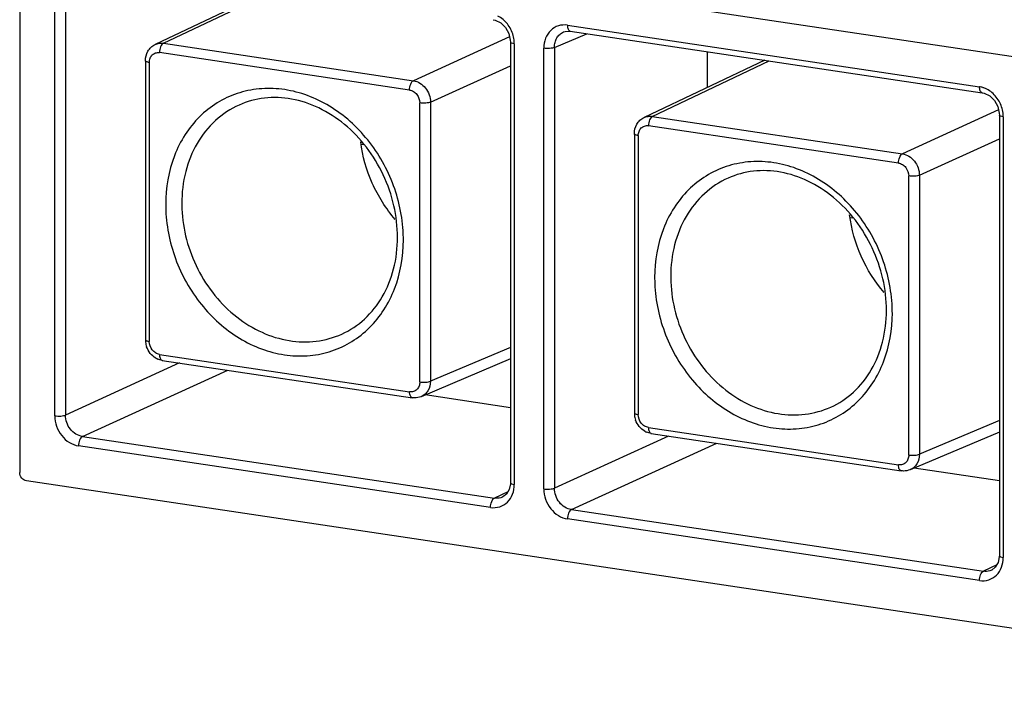
# Model space of a CAD drawing. Units: millimetres. Extents: x 0 to 420, y 0 to 297.
# Drawn here: x 328 to 354, y 168 to 185 of the extents above; entities that cross this region are included whole.
import ezdxf

# ---------------------------------------------------------------- set-up
doc = ezdxf.new("R2010")
doc.units = ezdxf.units.MM
doc.header["$LTSCALE"] = 23.1
doc.layers.get('0').update_dxf_attribs({"linetype": 'CONTINUOUS'})

msp = doc.modelspace()

# ---------------------------------------------------------------- linework, layer by layer
at = {"color": 7, "linetype": 'Continuous'}
for p, q in [((328.4954, 188.0164), (328.4954, 173.6241)), ((328.4954, 188.0164), (366.9469, 182.2707)), ((335.0279, 185.9968), (331.9484, 184.5353)), ((342.3674, 184.8549), (342.3679, 184.8551)), ((342.5372, 184.8747), (353.0459, 183.3044)), ((341.0109, 184.599), (341.0109, 173.361)), ((346.042, 183.442), (346.042, 184.351)), ((331.7012, 184.1216), (331.7012, 177.007)), ((347.4987, 184.1333), (344.4191, 182.6718)), ((353.4817, 182.7355), (353.4817, 171.4975)), ((344.1719, 182.2581), (344.1719, 175.1435)), ((337.2707, 181.9747), (337.2145, 181.9831)), ((349.7414, 180.1112), (349.6853, 180.1196)), ((332.1314, 176.4806), (338.5102, 175.5274)), ((341.0109, 176.5169), (338.7362, 175.5552)), ((341.0109, 175.274), (338.8388, 175.5986)), ((344.6022, 174.6171), (350.981, 173.6639)), ((353.4817, 174.6534), (351.207, 173.6917)), ((353.4817, 173.4105), (351.3096, 173.7351)), ((366.7737, 167.7111), (328.6686, 173.4051)), ((340.8152, 172.9981), (340.815, 172.998)), ((353.286, 171.1346), (353.2857, 171.1345))]:
    msp.add_line(p, q, dxfattribs=at)
at = {"color": 9, "linetype": 'Continuous'}
for p, q in [((329.3898, 175.0676), (329.3898, 186.3056)), ((329.6621, 186.3242), (329.6621, 175.0862)), ((332.1601, 184.5654), (335.1408, 185.98)), ((342.4667, 185.0277), (352.9755, 183.4574)), ((340.9898, 184.7298), (338.5389, 183.6122)), ((342.1329, 184.4607), (342.962, 184.8112)), ((331.9484, 184.5353), (331.9485, 184.5354)), ((338.4398, 183.3746), (332.061, 184.3278)), ((332.1601, 184.5654), (338.5389, 183.6122)), ((341.1109, 184.5542), (341.1109, 173.3161)), ((341.8606, 173.2041), (341.8606, 184.4421)), ((342.1329, 184.4607), (342.1329, 173.2227)), ((331.8012, 184.0768), (331.8012, 176.9622)), ((344.6308, 182.7019), (347.6116, 184.1165)), ((338.9719, 183.0645), (341.0109, 183.9943)), ((338.6996, 175.9313), (338.6996, 183.046)), ((338.9719, 183.0645), (338.9719, 175.9499)), ((353.4605, 182.8663), (351.0097, 181.7487)), ((344.4191, 182.6718), (344.4192, 182.6719)), ((344.6308, 182.7019), (351.0097, 181.7487)), ((353.5817, 182.6907), (353.5817, 171.4526)), ((350.9105, 181.5111), (344.5317, 182.4643)), ((344.2719, 182.2133), (344.2719, 175.0987)), ((351.4426, 181.201), (353.4817, 182.1308)), ((351.1703, 174.0679), (351.1703, 181.1825)), ((351.4426, 181.201), (351.4426, 174.0864)), ((341.0109, 176.812), (338.9719, 175.9499)), ((332.061, 176.6336), (338.4398, 175.6804)), ((332.5748, 176.4143), (329.6621, 175.0862)), ((330.0951, 174.5385), (333.8055, 176.2304)), ((353.4817, 174.9485), (351.4426, 174.0864)), ((330.0951, 174.5385), (340.6039, 172.9682)), ((345.0456, 174.5509), (342.1329, 173.2227)), ((344.5317, 174.7701), (350.9105, 173.8169)), ((340.5047, 172.7306), (329.996, 174.3009)), ((342.5659, 172.675), (346.2763, 174.367)), ((340.9466, 173.1309), (340.6039, 172.9682)), ((342.5659, 172.675), (353.0746, 171.1047)), ((352.9755, 170.8671), (342.4667, 172.4374)), ((353.4174, 171.2674), (353.0746, 171.1047))]:
    msp.add_line(p, q, dxfattribs=at)
at = {"color": 7, "linetype": 'Continuous'}
for points in [[(340.5754, 185.1679), (340.6246, 185.157), (340.764, 185.0879), (340.8842, 184.9696), (340.9696, 184.8158), (341.0087, 184.6486), (341.0109, 184.599)], [(342.3674, 184.8549), (342.4078, 184.8687), (342.5166, 184.8772), (342.5372, 184.8747)], [(353.0461, 183.3044), (353.0954, 183.2935), (353.2348, 183.2244), (353.355, 183.1061), (353.4404, 182.9524), (353.4795, 182.7851), (353.4817, 182.7355)], [(341.0109, 173.3609), (341.0102, 173.3339), (340.9803, 173.1867), (340.9083, 173.0675), (340.8153, 172.9981)], [(353.4817, 171.4974), (353.481, 171.4704), (353.4511, 171.3232), (353.3791, 171.204), (353.286, 171.1346)]]:
    msp.add_lwpolyline(points, dxfattribs=at)
at = {"color": 9, "linetype": 'Continuous'}
for centre, radius, start, end in [((340.3015, 184.5497), 0.8096, 4.37495, 15.65642), ((340.3477, 184.5538), 0.7633, 0.0282, 4.33658), ((352.8704, 182.825), 0.6418, 62.83271, 70.40271), ((352.7723, 182.6862), 0.8096, 4.37495, 15.65642), ((352.8184, 182.6903), 0.7633, 0.0282, 4.33658), ((336.0243, 180.4572), 3.805, 180.00356, 182.3356), ((336.1079, 180.4856), 3.4789, 180.00356, 182.3356), ((334.4764, 179.5509), 3.805, 0.00356, 2.3356), ((348.495, 178.5937), 3.805, 180.00356, 182.3356), ((348.5787, 178.6221), 3.4789, 180.00356, 182.3356), ((346.9472, 177.6874), 3.805, 0.00356, 2.3356)]:
    msp.add_arc(centre, radius, start, end, dxfattribs=at)
at = {"color": 7, "linetype": 'Continuous'}
for centre, radius, start, end in [((332.23, 177.0073), 0.5289, 180.03192, 186.65572), ((332.2547, 177.0103), 0.5538, 186.66843, 199.6742), ((332.2095, 176.9572), 0.4836, 239.75756, 246.66951), ((344.7008, 175.1438), 0.5289, 180.03192, 186.65572), ((344.7255, 175.1468), 0.5538, 186.66843, 199.6742), ((344.6803, 175.0937), 0.4836, 239.75756, 246.66951)]:
    msp.add_arc(centre, radius, start, end, dxfattribs=at)
at = {"color": 9, "linetype": 'Continuous'}
for points, knots in [([(341.0811, 184.7682), (341.0518, 184.8729), (340.9532, 185.0686), (340.7856, 185.2118), (340.6926, 185.2595)], [0, 0, 0, 0, 0.5097959, 1, 1, 1, 1]), ([(342.4667, 185.0277), (342.3901, 185.0391), (342.2301, 185.0294), (342.0227, 184.9043), (341.8888, 184.6946), (341.8606, 184.5275), (341.8606, 184.4421)], [0, 0, 0, 0, 0.2431709, 0.4824467, 0.7323124, 1, 1, 1, 1]), ([(342.1329, 184.4607), (342.1328, 184.5037), (342.1434, 184.5881), (342.1902, 184.7037), (342.2653, 184.7977), (342.3324, 184.8396), (342.3676, 184.8544)], [0, 0, 0, 0, 0.2662028, 0.5206967, 0.7634954, 1, 1, 1, 1]), ([(342.4667, 185.0277), (342.4667, 185.0094), (342.4693, 184.974), (342.4821, 184.9262), (342.5036, 184.8896), (342.5264, 184.8763), (342.537, 184.8747)], [0, 0, 0, 0, 0.3056181, 0.5896933, 0.820911, 1, 1, 1, 1]), ([(341.1109, 184.5542), (341.0867, 184.5578), (341.0541, 184.5648), (341.0197, 184.5813), (341.011, 184.5938), (341.011, 184.599)], [0, 0, 0, 0, 0.6442782, 0.8629475, 1, 1, 1, 1]), ([(331.8012, 184.0768), (331.8012, 184.1134), (331.8133, 184.185), (331.8706, 184.2749), (331.9595, 184.3285), (332.0281, 184.3327), (332.061, 184.3278)], [0, 0, 0, 0, 0.2676718, 0.5175568, 0.7568429, 1, 1, 1, 1]), ([(331.9485, 184.5354), (331.9806, 184.5506), (332.0509, 184.5715), (332.124, 184.5707), (332.1601, 184.5654)], [0, 0, 0, 0, 0.4940675, 1, 1, 1, 1]), ([(332.1601, 184.5654), (332.145, 184.5584), (332.1163, 184.5307), (332.0745, 184.452), (332.061, 184.3784), (332.061, 184.3278)], [0, 0, 0, 0, 0.1868863, 0.4303461, 1, 1, 1, 1]), ([(342.1329, 184.4607), (342.1172, 184.4538), (342.0768, 184.4434), (341.9857, 184.4328), (341.9103, 184.4347), (341.8606, 184.4421)], [0, 0, 0, 0, 0.1863244, 0.4510815, 1, 1, 1, 1]), ([(331.8012, 184.0768), (331.7872, 184.0789), (331.7624, 184.0835), (331.7307, 184.0938), (331.7092, 184.1047), (331.7012, 184.1166), (331.7012, 184.1216)], [0, 0, 0, 0, 0.3688648, 0.6626556, 0.8685633, 1, 1, 1, 1]), ([(338.4398, 183.3746), (338.4398, 183.4252), (338.4533, 183.4988), (338.4951, 183.5775), (338.5238, 183.6052), (338.5389, 183.6122)], [0, 0, 0, 0, 0.5693666, 0.8129989, 1, 1, 1, 1]), ([(338.5389, 183.6122), (338.5971, 183.6034), (338.7141, 183.558), (338.8544, 183.4296), (338.9483, 183.2586), (338.9718, 183.1287), (338.9719, 183.0645)], [0, 0, 0, 0, 0.2346968, 0.4851624, 0.7440835, 1, 1, 1, 1]), ([(338.2783, 179.706), (338.2602, 180.1501), (338.1153, 180.8203), (337.7228, 181.626), (337.2139, 182.3482), (336.5445, 182.9242), (335.7786, 183.2756), (335.1898, 183.4145), (334.6018, 183.4253), (334.0369, 183.3067), (333.5175, 183.0628), (333.0643, 182.7034), (332.6947, 182.2428), (332.3258, 181.5095), (332.2193, 180.8779), (332.2193, 180.457)], [0, 0, 0, 0, 0.1342583, 0.2023235, 0.2698694, 0.4002566, 0.4627343, 0.5230988, 0.5816479, 0.638987, 0.6959429, 0.753414, 0.812206, 0.8728749, 1, 1, 1, 1]), ([(338.4398, 183.3746), (338.4747, 183.3693), (338.5451, 183.342), (338.6573, 183.2403), (338.6996, 183.1224), (338.6996, 183.046)], [0, 0, 0, 0, 0.2365303, 0.4887194, 1, 1, 1, 1]), ([(353.0856, 183.4296), (353.0766, 183.4328), (353.0406, 183.4447), (353.0035, 183.4532), (352.9755, 183.4574)], [0, 0, 0, 0, 0.2535948, 1, 1, 1, 1]), ([(353.0459, 183.3044), (353.0353, 183.306), (353.0125, 183.3191), (352.9909, 183.3558), (352.978, 183.4036), (352.9755, 183.4391), (352.9755, 183.4574)], [0, 0, 0, 0, 0.1789882, 0.4101005, 0.6942311, 1, 1, 1, 1]), ([(353.5518, 182.9047), (353.5226, 183.0094), (353.424, 183.2051), (353.2564, 183.3483), (353.1634, 183.396)], [0, 0, 0, 0, 0.5097959, 1, 1, 1, 1]), ([(334.0914, 182.9913), (333.8716, 182.8928), (333.4557, 182.6177), (332.9846, 182.0226), (332.6921, 181.2907), (332.6291, 180.757), (332.6291, 180.4854)], [0, 0, 0, 0, 0.2362604, 0.4793143, 0.7335649, 1, 1, 1, 1]), ([(338.9719, 183.0645), (338.9555, 183.0573), (338.915, 183.0472), (338.8239, 183.0366), (338.7494, 183.0385), (338.6996, 183.046)], [0, 0, 0, 0, 0.1953384, 0.4509249, 1, 1, 1, 1]), ([(344.4192, 182.6719), (344.4514, 182.6871), (344.5216, 182.708), (344.5948, 182.7072), (344.6308, 182.7019)], [0, 0, 0, 0, 0.4940675, 1, 1, 1, 1]), ([(344.6308, 182.7019), (344.6158, 182.6949), (344.587, 182.6672), (344.5452, 182.5885), (344.5317, 182.5149), (344.5317, 182.4643)], [0, 0, 0, 0, 0.1868863, 0.4303461, 1, 1, 1, 1]), ([(353.5817, 182.6907), (353.5574, 182.6943), (353.5249, 182.7013), (353.4905, 182.7178), (353.4818, 182.7303), (353.4817, 182.7355)], [0, 0, 0, 0, 0.6442782, 0.8629475, 1, 1, 1, 1]), ([(344.2719, 182.2133), (344.2719, 182.2499), (344.284, 182.3215), (344.3414, 182.4114), (344.4303, 182.465), (344.4989, 182.4692), (344.5317, 182.4643)], [0, 0, 0, 0, 0.2676718, 0.5175568, 0.7568429, 1, 1, 1, 1]), ([(344.2719, 182.2133), (344.258, 182.2154), (344.2331, 182.22), (344.2015, 182.2303), (344.18, 182.2412), (344.1719, 182.2531), (344.1719, 182.2581)], [0, 0, 0, 0, 0.3688648, 0.6626556, 0.8685633, 1, 1, 1, 1]), ([(350.9105, 181.5111), (350.9105, 181.5617), (350.924, 181.6353), (350.9658, 181.714), (350.9946, 181.7417), (351.0097, 181.7487)], [0, 0, 0, 0, 0.5693666, 0.8129989, 1, 1, 1, 1]), ([(351.0097, 181.7487), (351.0679, 181.7399), (351.1849, 181.6945), (351.3251, 181.5661), (351.4191, 181.3951), (351.4425, 181.2652), (351.4426, 181.201)], [0, 0, 0, 0, 0.2346968, 0.4851624, 0.7440835, 1, 1, 1, 1]), ([(350.749, 177.8425), (350.731, 178.2866), (350.5861, 178.9568), (350.1936, 179.7625), (349.6847, 180.4847), (349.0153, 181.0607), (348.2493, 181.4121), (347.6606, 181.551), (347.0726, 181.5618), (346.5076, 181.4432), (345.9883, 181.1993), (345.5351, 180.8399), (345.1655, 180.3793), (344.7966, 179.646), (344.69, 179.0144), (344.69, 178.5935)], [0, 0, 0, 0, 0.1342583, 0.2023235, 0.2698694, 0.4002566, 0.4627343, 0.5230988, 0.5816479, 0.638987, 0.6959429, 0.753414, 0.812206, 0.8728749, 1, 1, 1, 1]), ([(350.9105, 181.5111), (350.9455, 181.5059), (351.0158, 181.4785), (351.128, 181.3768), (351.1703, 181.2589), (351.1703, 181.1825)], [0, 0, 0, 0, 0.2365303, 0.4887194, 1, 1, 1, 1]), ([(346.5621, 181.1278), (346.3423, 181.0293), (345.9264, 180.7542), (345.4554, 180.1591), (345.1628, 179.4272), (345.0998, 178.8936), (345.0998, 178.6219)], [0, 0, 0, 0, 0.2362604, 0.4793143, 0.7335649, 1, 1, 1, 1]), ([(351.4426, 181.201), (351.4262, 181.1938), (351.3857, 181.1837), (351.2947, 181.1731), (351.2201, 181.175), (351.1703, 181.1825)], [0, 0, 0, 0, 0.1953384, 0.4509249, 1, 1, 1, 1]), ([(332.632, 180.3439), (332.6427, 180.0799), (332.7247, 179.5489), (333.0121, 178.7973), (333.4477, 178.1241), (334.0057, 177.571), (334.6529, 177.1725), (335.3511, 176.9551), (336.0565, 176.9357), (336.5039, 177.0592), (336.7094, 177.1513)], [0, 0, 0, 0, 0.1315807, 0.2650606, 0.3979677, 0.5279163, 0.6531411, 0.7729199, 0.8878817, 1, 1, 1, 1]), ([(332.2224, 180.3022), (332.2405, 179.8581), (332.3854, 179.1878), (332.7779, 178.3822), (333.2868, 177.66), (333.9562, 177.0839), (334.7221, 176.7326), (335.3109, 176.5937), (335.8989, 176.5829), (336.4638, 176.7015), (336.9832, 176.9454), (337.4364, 177.3048), (337.806, 177.7654), (338.1749, 178.4986), (338.2814, 179.1303), (338.2814, 179.5511)], [0, 0, 0, 0, 0.1342583, 0.2023235, 0.2698694, 0.4002566, 0.4627343, 0.5230988, 0.5816479, 0.638987, 0.6959429, 0.753414, 0.812206, 0.8728749, 1, 1, 1, 1]), ([(344.6932, 178.4387), (344.7113, 177.9946), (344.8562, 177.3243), (345.2487, 176.5187), (345.7576, 175.7965), (346.4269, 175.2204), (347.1929, 174.8691), (347.7816, 174.7302), (348.3697, 174.7194), (348.9346, 174.838), (349.454, 175.0819), (349.9071, 175.4413), (350.2767, 175.9019), (350.6457, 176.6352), (350.7522, 177.2668), (350.7522, 177.6876)], [0, 0, 0, 0, 0.1342583, 0.2023235, 0.2698694, 0.4002566, 0.4627343, 0.5230988, 0.5816479, 0.638987, 0.6959429, 0.753414, 0.812206, 0.8728749, 1, 1, 1, 1]), ([(345.1027, 178.4804), (345.1135, 178.2164), (345.1954, 177.6854), (345.4828, 176.9338), (345.9185, 176.2606), (346.4765, 175.7075), (347.1237, 175.309), (347.8219, 175.0916), (348.5273, 175.0722), (348.9747, 175.1957), (349.1801, 175.2878)], [0, 0, 0, 0, 0.1315807, 0.2650606, 0.3979677, 0.5279163, 0.6531411, 0.7729199, 0.8878817, 1, 1, 1, 1]), ([(331.7012, 177.007), (331.7012, 177.002), (331.7092, 176.99), (331.7307, 176.9792), (331.7624, 176.9689), (331.7872, 176.9642), (331.8012, 176.9622)], [0, 0, 0, 0, 0.1313179, 0.3371943, 0.6311444, 1, 1, 1, 1]), ([(332.061, 176.6336), (332.026, 176.6388), (331.9556, 176.6661), (331.8435, 176.7679), (331.8012, 176.8857), (331.8012, 176.9622)], [0, 0, 0, 0, 0.2365303, 0.4887194, 1, 1, 1, 1]), ([(332.061, 176.6336), (332.061, 176.6008), (332.0662, 176.5461), (332.0986, 176.4932), (332.1192, 176.4842)], [0, 0, 0, 0, 0.5938631, 1, 1, 1, 1]), ([(338.6996, 175.9313), (338.6996, 175.8948), (338.6874, 175.8232), (338.6301, 175.7333), (338.5412, 175.6797), (338.4726, 175.6755), (338.4398, 175.6804)], [0, 0, 0, 0, 0.2676718, 0.5175568, 0.7568429, 1, 1, 1, 1]), ([(338.6996, 175.9313), (338.7493, 175.9239), (338.8239, 175.922), (338.9149, 175.9325), (338.9555, 175.9427), (338.9719, 175.9499)], [0, 0, 0, 0, 0.5487758, 0.8045369, 1, 1, 1, 1]), ([(338.9719, 175.9499), (338.9717, 175.8663), (338.9413, 175.7391), (338.8382, 175.6127), (338.7714, 175.5701), (338.7363, 175.5553)], [0, 0, 0, 0, 0.5188602, 0.7628522, 1, 1, 1, 1]), ([(338.5102, 175.5274), (338.4997, 175.529), (338.4775, 175.5416), (338.4559, 175.5769), (338.4425, 175.6247), (338.4398, 175.661), (338.4398, 175.6804)], [0, 0, 0, 0, 0.176845, 0.3976913, 0.6757855, 1, 1, 1, 1]), ([(329.3898, 175.0676), (329.4396, 175.0602), (329.515, 175.0582), (329.606, 175.0689), (329.6465, 175.0793), (329.6621, 175.0862)], [0, 0, 0, 0, 0.5489185, 0.8136756, 1, 1, 1, 1]), ([(329.3898, 175.0676), (329.3898, 174.9777), (329.4223, 174.7958), (329.5538, 174.5562), (329.7503, 174.3765), (329.9144, 174.3131), (329.996, 174.3009)], [0, 0, 0, 0, 0.2559138, 0.5147098, 0.76512, 1, 1, 1, 1]), ([(330.0951, 174.5385), (330.0368, 174.5472), (329.9199, 174.5931), (329.7785, 174.7204), (329.6859, 174.8922), (329.662, 175.022), (329.6621, 175.0862)], [0, 0, 0, 0, 0.2350997, 0.4853065, 0.7440337, 1, 1, 1, 1]), ([(344.1719, 175.1435), (344.1719, 175.1385), (344.18, 175.1265), (344.2015, 175.1157), (344.2331, 175.1054), (344.258, 175.1008), (344.2719, 175.0987)], [0, 0, 0, 0, 0.1313179, 0.3371943, 0.6311444, 1, 1, 1, 1]), ([(344.5317, 174.7701), (344.4968, 174.7753), (344.4264, 174.8026), (344.3142, 174.9044), (344.2719, 175.0223), (344.2719, 175.0987)], [0, 0, 0, 0, 0.2365303, 0.4887194, 1, 1, 1, 1]), ([(330.0951, 174.5385), (330.0807, 174.5318), (330.0517, 174.5046), (330.0096, 174.4258), (329.996, 174.3515), (329.996, 174.3009)], [0, 0, 0, 0, 0.1785072, 0.4305237, 1, 1, 1, 1]), ([(344.5317, 174.7701), (344.5317, 174.7373), (344.5369, 174.6826), (344.5694, 174.6297), (344.5899, 174.6207)], [0, 0, 0, 0, 0.5938631, 1, 1, 1, 1]), ([(351.1703, 174.0679), (351.1703, 174.0313), (351.1582, 173.9597), (351.1009, 173.8698), (351.0119, 173.8162), (350.9434, 173.812), (350.9105, 173.8169)], [0, 0, 0, 0, 0.2676718, 0.5175568, 0.7568429, 1, 1, 1, 1]), ([(351.1703, 174.0678), (351.2201, 174.0604), (351.2947, 174.0585), (351.3857, 174.069), (351.4262, 174.0792), (351.4426, 174.0864)], [0, 0, 0, 0, 0.5487758, 0.8045369, 1, 1, 1, 1]), ([(351.4426, 174.0864), (351.4425, 174.0028), (351.4121, 173.8756), (351.309, 173.7492), (351.2422, 173.7066), (351.207, 173.6918)], [0, 0, 0, 0, 0.5188602, 0.7628522, 1, 1, 1, 1]), ([(350.981, 173.6639), (350.9705, 173.6655), (350.9482, 173.6781), (350.9267, 173.7134), (350.9133, 173.7612), (350.9105, 173.7975), (350.9105, 173.8169)], [0, 0, 0, 0, 0.176845, 0.3976913, 0.6757855, 1, 1, 1, 1]), ([(340.9384, 172.8695), (340.9942, 172.9249), (341.0837, 173.0675), (341.1109, 173.232), (341.1109, 173.3161)], [0, 0, 0, 0, 0.4830217, 1, 1, 1, 1]), ([(341.011, 173.361), (341.011, 173.3558), (341.0197, 173.3432), (341.0541, 173.3268), (341.0867, 173.3198), (341.1109, 173.3161)], [0, 0, 0, 0, 0.1370525, 0.3557218, 1, 1, 1, 1]), ([(341.8606, 173.2041), (341.9103, 173.1967), (341.9857, 173.1947), (342.0768, 173.2054), (342.1172, 173.2158), (342.1329, 173.2227)], [0, 0, 0, 0, 0.5489185, 0.8136756, 1, 1, 1, 1]), ([(341.8606, 173.2041), (341.8606, 173.1142), (341.893, 172.9323), (342.0246, 172.6927), (342.2211, 172.513), (342.3852, 172.4496), (342.4667, 172.4374)], [0, 0, 0, 0, 0.2559138, 0.5147098, 0.76512, 1, 1, 1, 1]), ([(342.5659, 172.675), (342.5075, 172.6837), (342.3907, 172.7296), (342.2492, 172.8569), (342.1567, 173.0287), (342.1328, 173.1585), (342.1329, 173.2227)], [0, 0, 0, 0, 0.2350997, 0.4853065, 0.7440337, 1, 1, 1, 1]), ([(340.5047, 172.7306), (340.5047, 172.7812), (340.5184, 172.8555), (340.5605, 172.9343), (340.5895, 172.9615), (340.6039, 172.9682)], [0, 0, 0, 0, 0.5694763, 0.8214928, 1, 1, 1, 1]), ([(340.5047, 172.7306), (340.5825, 172.719), (340.7448, 172.7292), (340.8834, 172.815), (340.9384, 172.8695)], [0, 0, 0, 0, 0.503857, 1, 1, 1, 1]), ([(340.8148, 172.9984), (340.7987, 172.9908), (340.7317, 172.9652), (340.6571, 172.9602), (340.6039, 172.9682)], [0, 0, 0, 0, 0.2480609, 1, 1, 1, 1]), ([(342.5659, 172.675), (342.5515, 172.6683), (342.5225, 172.6411), (342.4804, 172.5623), (342.4667, 172.488), (342.4667, 172.4374)], [0, 0, 0, 0, 0.1785072, 0.4305237, 1, 1, 1, 1]), ([(353.4092, 171.006), (353.465, 171.0614), (353.5545, 171.204), (353.5817, 171.3685), (353.5817, 171.4526)], [0, 0, 0, 0, 0.4830217, 1, 1, 1, 1]), ([(353.4817, 171.4975), (353.4818, 171.4923), (353.4905, 171.4797), (353.5249, 171.4633), (353.5574, 171.4563), (353.5817, 171.4526)], [0, 0, 0, 0, 0.1370525, 0.3557218, 1, 1, 1, 1]), ([(352.9755, 170.8671), (352.9755, 170.9177), (352.9892, 170.992), (353.0312, 171.0708), (353.0602, 171.098), (353.0746, 171.1047)], [0, 0, 0, 0, 0.5694763, 0.8214928, 1, 1, 1, 1]), ([(353.2855, 171.1349), (353.2695, 171.1273), (353.2025, 171.1017), (353.1279, 171.0967), (353.0746, 171.1047)], [0, 0, 0, 0, 0.2480609, 1, 1, 1, 1]), ([(352.9755, 170.8671), (353.0533, 170.8555), (353.2156, 170.8657), (353.3542, 170.9515), (353.4092, 171.006)], [0, 0, 0, 0, 0.503857, 1, 1, 1, 1])]:
    msp.add_open_spline(points, degree=3, knots=knots, dxfattribs=at)
at = {"color": 7, "linetype": 'Continuous'}
for points, knots in [([(331.7012, 184.1216), (331.7012, 184.2063), (331.7339, 184.3369), (331.8404, 184.4696), (331.9108, 184.5175), (331.9485, 184.5354)], [0, 0, 0, 0, 0.5033399, 0.752368, 1, 1, 1, 1]), ([(338.1314, 179.6184), (338.1314, 179.8893), (338.0672, 180.4383), (337.7959, 181.222), (337.3661, 181.93), (336.806, 182.5151), (336.1527, 182.9391), (335.4491, 183.1738), (334.7419, 183.2035), (334.295, 183.0826), (334.0913, 182.9913)], [0, 0, 0, 0, 0.1322141, 0.2671643, 0.4018676, 0.533342, 0.6592185, 0.7782961, 0.8910631, 1, 1, 1, 1]), ([(344.1719, 182.2581), (344.1719, 182.3428), (344.2047, 182.4734), (344.3112, 182.6061), (344.3816, 182.654), (344.4192, 182.6719)], [0, 0, 0, 0, 0.5033399, 0.752368, 1, 1, 1, 1]), ([(338.0757, 180.0727), (337.8368, 180.3487), (337.4404, 180.9763), (337.2382, 181.6905), (337.1921, 182.0532)], [0, 0, 0, 0, 0.4995883, 1, 1, 1, 1]), ([(350.6022, 177.7549), (350.6022, 178.0258), (350.538, 178.5748), (350.2667, 179.3585), (349.8368, 180.0665), (349.2767, 180.6516), (348.6235, 181.0756), (347.9198, 181.3103), (347.2126, 181.34), (346.7658, 181.2191), (346.5621, 181.1278)], [0, 0, 0, 0, 0.1322141, 0.2671643, 0.4018676, 0.533342, 0.6592185, 0.7782961, 0.8910631, 1, 1, 1, 1]), ([(350.5464, 178.2092), (350.3076, 178.4852), (349.9112, 179.1128), (349.709, 179.827), (349.6628, 180.1897)], [0, 0, 0, 0, 0.4995883, 1, 1, 1, 1]), ([(336.7094, 177.1513), (336.9217, 177.2465), (337.3249, 177.5139), (337.783, 178.096), (338.0697, 178.8185), (338.1314, 179.3477), (338.1314, 179.6184)], [0, 0, 0, 0, 0.2325289, 0.4738571, 0.7294329, 1, 1, 1, 1]), ([(349.1801, 175.2878), (349.3924, 175.383), (349.7957, 175.6504), (350.2537, 176.2325), (350.5404, 176.955), (350.6022, 177.4842), (350.6022, 177.7549)], [0, 0, 0, 0, 0.2325289, 0.4738571, 0.7294329, 1, 1, 1, 1]), ([(331.9659, 176.5395), (331.9126, 176.5706), (331.8165, 176.6541), (331.7544, 176.7649), (331.7333, 176.8239)], [0, 0, 0, 0, 0.4965865, 1, 1, 1, 1]), ([(338.7362, 175.5553), (338.6836, 175.533), (338.6055, 175.5182), (338.5293, 175.5246), (338.5102, 175.5274)], [0, 0, 0, 0, 0.7477248, 1, 1, 1, 1]), ([(344.4367, 174.676), (344.3834, 174.7071), (344.2872, 174.7906), (344.2251, 174.9014), (344.2041, 174.9604)], [0, 0, 0, 0, 0.4965865, 1, 1, 1, 1]), ([(328.6686, 173.4051), (328.6212, 173.4121), (328.5299, 173.4723), (328.4954, 173.5732), (328.4954, 173.6241)], [0, 0, 0, 0, 0.4843226, 1, 1, 1, 1]), ([(351.207, 173.6918), (351.1544, 173.6695), (351.0763, 173.6547), (351, 173.6611), (350.981, 173.6639)], [0, 0, 0, 0, 0.7477248, 1, 1, 1, 1])]:
    msp.add_open_spline(points, degree=3, knots=knots, dxfattribs=at)
for points in [[(332.1314, 176.4806), (332.0925, 176.4864), (332.0541, 176.4976), (332.018, 176.5132)], [(344.6022, 174.6171), (344.5633, 174.6229), (344.5249, 174.6341), (344.4888, 174.6497)]]:
    msp.add_open_spline(points, degree=3, dxfattribs=at)
at = {"color": 9, "linetype": 'Continuous'}
for points in [[(332.1192, 176.4842), (332.123, 176.4825), (332.1272, 176.4812), (332.1314, 176.4806)], [(344.5899, 174.6207), (344.5938, 174.619), (344.598, 174.6178), (344.6022, 174.6171)]]:
    msp.add_open_spline(points, degree=3, dxfattribs=at)

doc.saveas('drawing.dxf')
